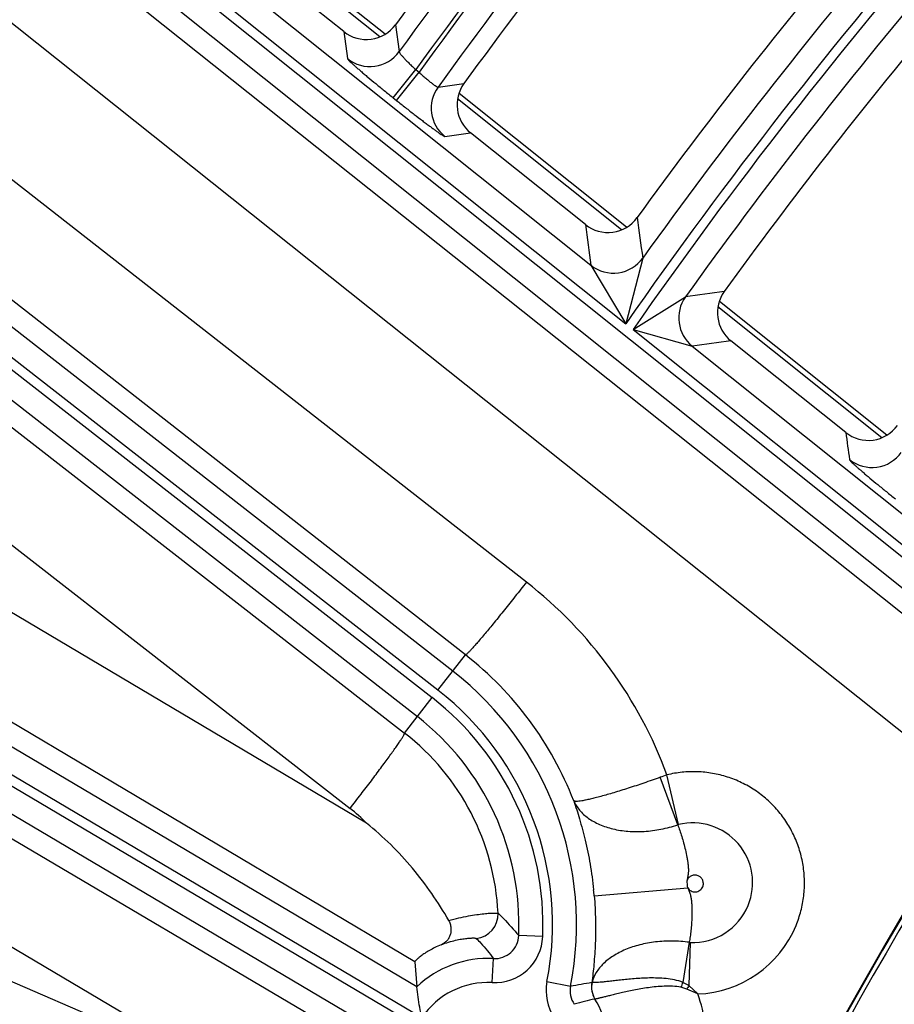
# Model space of a CAD drawing. Units: inches. Extents: x 0 to 17, y 0 to 11.
# Drawn here: x 3.1 to 3.3, y 9 to 9.3 of the extents above; entities that cross this region are included whole.
import ezdxf

# ---------------------------------------------------------------- set-up
doc = ezdxf.new("R2010")
doc.units = ezdxf.units.IN
doc.header["$LTSCALE"] = 0.935
doc.header["$MEASUREMENT"] = 0
doc.layers.get('0').update_dxf_attribs({"linetype": 'CONTINUOUS'})
doc.styles.add('TEXTSTYLE_1', font='gdt', dxfattribs={"width": 0.8})
doc.styles.add('TEXTSTYLE_2', font='arialbd.ttf')
doc.dimstyles.new('DIMSTYLE_1', dxfattribs={"dimtxt": 0.2, "dimasz": 0.1875, "dimexe": 0.125, "dimexo": 0.0625, "dimgap": 0.1, "dimtad": 0, "dimtih": 1, "dimtoh": 1, "dimdec": 1, "dimlfac": 5.7142857143, "dimzin": 4, "dimdsep": 46, "dimtxsty": 'TEXTSTYLE_2', "dimblk": '_FILLED', "dimblk1": '_FILLED', "dimblk2": '_FILLED', "dimcen": 0.09, "dimadec": 0, "dimazin": 0, "dimtp": 0.001, "dimtm": 0.001, "dimtfac": 1, "dimtdec": 1, "dimtofl": 0, "dimtmove": 0, "dimatfit": 3, "dimldrblk": '_FILLED', "dimfxl": 1, "dimtolj": 1, "dimtzin": 4, "dimarcsym": 0})
doc.dimstyles.new('DIMSTYLE_2', dxfattribs={"dimtxt": 0.2, "dimasz": 0.1875, "dimexe": 0.125, "dimexo": 0.0625, "dimgap": 0.09, "dimtad": 0, "dimtih": 1, "dimtoh": 1, "dimdec": 1, "dimlfac": 5.7142857143, "dimzin": 4, "dimdsep": 46, "dimtxsty": 'TEXTSTYLE_2', "dimblk": '_FILLED', "dimblk1": '_FILLED', "dimblk2": '_FILLED', "dimcen": 0.09, "dimadec": 0, "dimazin": 0, "dimtp": 0.001, "dimtm": 0.001, "dimtfac": 1, "dimtdec": 1, "dimtmove": 0, "dimatfit": 2, "dimldrblk": '_FILLED', "dimfxl": 1, "dimtolj": 1, "dimtzin": 4, "dimarcsym": 0})

# ---------------------------------------------------------------- blocks, each defined once
blk = doc.blocks.new('_FILLED')
at = {"color": 0, "linetype": 'BYBLOCK'}
blk.add_solid([(0, 0), (-1, 0.1666666667), (-1, -0.1666666667)], dxfattribs=at)
blk = doc.blocks.new('*D0')
at = {"color": 2, "linetype": 'CONTINUOUS'}
for p, q in [((1.6179145865, 9.7044429771), (0.608930078, 7.2685388925)), ((6.8213696938, 7.5508087061), (5.8117815263, 5.1134472596)), ((0.656765507, 7.3840238341), (2.8321689263, 6.4829422341)), ((5.8596169553, 5.2289322012), (3.684213536, 6.1300138011))]:
    blk.add_line(p, q, dxfattribs=at)
at = {"color": 2, "linetype": 'CONTINUOUS', "xscale": 0.1875, "yscale": 0.1875, "zscale": 0.1875}
for p, rotation in [((0.656765507, 7.3840238341), 157.5), ((5.8596169553, 5.2289322012), 337.5)]:
    blk.add_blockref('_FILLED', p, dxfattribs=dict(at, rotation=rotation))
at = {"color": 2, "linetype": 'CONTINUOUS', "insert": (3.2039161382, 6.4064780176), "char_height": 0.2, "width": 0.6520446097, "attachment_point": 2, "line_spacing_factor": 0.9, "style": 'TEXTSTYLE_2'}
blk.add_mtext('32.2\\P[817]', dxfattribs=at)
blk = doc.blocks.new('*D1')
at = {"color": 2, "linetype": 'CONTINUOUS'}
for p, q in [((6.2585611486, 9.4202340835), (6.6685478615, 9.6558521965)), ((6.6685478615, 9.6558521965), (6.8185478615, 9.6558521965))]:
    blk.add_line(p, q, dxfattribs=at)
at = {"color": 2, "linetype": 'CONTINUOUS', "xscale": 0.1875, "yscale": 0.1875, "zscale": 0.1875, "rotation": 209.8858509689}
blk.add_blockref('_FILLED', (6.2585611486, 9.4202340835), dxfattribs=at)
at = {"color": 2, "linetype": 'CONTINUOUS', "insert": (6.9185478615, 9.7558521965), "char_height": 0.2, "width": 0.8101610905, "attachment_point": 1, "line_spacing_factor": 0.9, "style": 'TEXTSTYLE_1'}
blk.add_mtext('{\\Fgdt;n}\\Farialbd.ttf;24.0\\P[610]', dxfattribs=at)

msp = doc.modelspace()

# ---------------------------------------------------------------- linework, layer by layer
at = {"color": 9, "linetype": 'CONTINUOUS'}
for p, q in [((2.7787877366, 9.5768313493), (3.3868439817, 9.0914428392)), ((2.7744233299, 9.5713639666), (3.3827329652, 9.0857731846)), ((2.8372185818, 9.5126575563), (3.3794270609, 9.0809495111)), ((2.8211171932, 9.4909083013), (3.3651008411, 9.0577868613)), ((3.2116721541, 9.0935221069), (2.7637156476, 9.4426657468)), ((3.2073715642, 9.0880043858), (2.7594150576, 9.4371480255)), ((2.7577072541, 9.4349568896), (3.2056637613, 9.0858132492)), ((2.7534066642, 9.4294391685), (3.2013631714, 9.0802955281)), ((2.7877945094, 9.3941357505), (3.1976444619, 9.0755243682)), ((2.7719424052, 9.3721898612), (3.1817923577, 9.053578479)), ((3.2011935511, 9.0016736243), (2.6305058886, 9.3391829545)), ((3.2026697404, 8.9926729952), (2.6269447256, 9.3331614565)), ((2.6256444554, 9.3307029043), (3.2012555706, 8.9902818042)), ((2.6220832925, 9.3246814064), (3.1926570554, 8.9872394374)), ((3.1427291198, 9.3163243029), (3.1904765748, 9.2782080103)), ((3.186573783, 9.0492547959), (2.7463411982, 9.3103830799)), ((3.2331192234, 9.1194316146), (2.9917613991, 9.3080395881)), ((3.117854958, 9.3097213466), (3.2620413851, 9.1946227261)), ((3.1351976385, 9.3048286597), (3.251923322, 9.2116509215)), ((3.2006247101, 9.008978075), (2.7314833305, 9.2872538947)), ((3.2153729692, 9.0982703079), (2.9733863687, 9.2873696358)), ((3.1949719016, 9.2816586958), (3.1960565693, 9.2738176765)), ((3.1799514348, 9.2796470861), (3.1810131881, 9.2717745727)), ((3.1943504879, 9.2603732514), (3.2008970979, 9.2685743255)), ((3.1953083098, 9.2596086581), (3.2018549198, 9.2678097321)), ((3.200897098, 9.2685743254), (3.2018549197, 9.2678097322)), ((3.2073812106, 9.2635132743), (3.2149259827, 9.26456225)), ((3.1943504879, 9.2603732514), (3.1953083098, 9.2596086581)), ((3.2130887948, 9.2601569122), (3.260827295, 9.2220477682)), ((2.7265132814, 9.2551308391), (3.1859654649, 8.9842109555)), ((3.2093382526, 9.2491637353), (3.2168615525, 9.2501831225)), ((2.7135495638, 9.2312170713), (3.1439625426, 8.9774204015)), ((3.2669966068, 9.2137354985), (3.2620413851, 9.1946227261)), ((3.2519232757, 9.2116509585), (3.2620413851, 9.1946227261)), ((3.2641563489, 9.1929344297), (3.2794224294, 9.2024180863)), ((3.2889025504, 9.1996355862), (3.3366297039, 9.1615355002)), ((3.2641563489, 9.1929344297), (3.3884765033, 9.0936943101)), ((3.2641563489, 9.1929344297), (3.2814108378, 9.1881121428)), ((3.2814108285, 9.1881121503), (3.3925875197, 9.0993639647)), ((3.137940938, 8.9795153254), (2.6896365192, 9.1734858748)), ((3.2073715642, 9.0880043858), (3.2153729692, 9.0982703079)), ((3.1976444619, 9.0755243682), (3.2056637613, 9.0858132492)), ((3.2771848324, 9.048807632), (3.2720700839, 9.0626362714)), ((3.2774017379, 9.0488713899), (3.2740530279, 9.0633374702)), ((3.2528570333, 9.0281367157), (3.280085825, 9.0304525115)), ((3.2378643548, 9.0162834394), (3.2308745873, 9.0165723794)), ((3.2805540445, 9.0146151761), (3.2786520349, 9.0029512534)), ((3.2807855614, 9.0145938048), (3.2804376827, 9.0020046345)), ((3.2231586331, 9.0028887043), (3.2235217275, 9.0098750107)), ((3.2391105858, 9.0031616085), (3.2459767215, 9.0018212724)), ((3.2797886544, 9.0009946603), (3.2781098658, 9.0015110476)), ((3.2804375561, 9.0020018134), (3.278652063, 9.0029512519)), ((3.2830450983, 8.9995838519), (3.2797886544, 9.0009946603)), ((3.2830450973, 8.9995838523), (3.2804376827, 9.0020046345))]:
    msp.add_line(p, q, dxfattribs=at)
at = {"color": 7, "linetype": 'CONTINUOUS'}
for p, q in [((3.1431655449, 9.3179026138), (3.1919551855, 9.2789543554)), ((3.1799514348, 9.2796470861), (3.1465001994, 9.3063499535)), ((3.2135258487, 9.2617347212), (3.2623074774, 9.2227928586)), ((3.2503043919, 9.2234869573), (3.2168615525, 9.2501831225)), ((3.2893404098, 9.2012127522), (3.3381117744, 9.1622790834)), ((3.3261092586, 9.1629747735), (3.2926773666, 9.1896621998)), ((3.2006247101, 9.008978075), (3.2011935511, 9.0016736243))]:
    msp.add_line(p, q, dxfattribs=at)
for centre, radius, start, end in [((4.4378195211, 8.3738594251), 2.1, 346.1940909311, 157.8034413721), ((4.4378195211, 8.3738594251), 1.2727265622, 122.9513260667, 166.1025702555), ((4.4378195211, 8.3738594251), 1.5390808039, 139.5904592397, 143.8549052174), ((4.4378195211, 8.3738594251), 1.2729352677, 129.3226219352, 162.9916683042), ((4.4378195211, 8.3738594251), 1.5128847043, 139.738167232, 143.9320224228), ((4.4378195211, 8.3738594251), 1.4491490104, 139.8802676085, 144.006200383), ((3.1864985443, 9.2878444302), 0.0104908826, 231.3861039797, 323.8697458625), ((4.4378195211, 8.3738594251), 1.4159764946, 140.0727625313, 144.1066661811), ((3.2234050831, 9.2583837821), 0.0104912684, 143.9202914973, 231.4126755765), ((3.2568515093, 9.2316842804), 0.0104908701, 231.3859988632, 324.0211461448), ((3.2992209183, 9.1978628574), 0.0104912809, 144.0950315945, 231.4125792433), ((3.3326563857, 9.1711720707), 0.0104908548, 231.3858690988, 324.2066439269)]:
    msp.add_arc(centre, radius, start, end, dxfattribs=at)
at = {"color": 9, "linetype": 'CONTINUOUS'}
for centre, radius, start, end in [((4.4378195211, 8.3738594251), 1.2714177785, 122.8976894202, 166.1496140113), ((4.4378195211, 8.3738594251), 1.2495561042, 122.9982035574, 166.3129658214), ((4.4378195211, 8.3738594251), 1.5335905851, 139.4027967968, 144.0675639579), ((4.4378195211, 8.3738594251), 1.5265948493, 139.4323060582, 144.1202968267), ((4.4378195211, 8.3738594251), 1.5253706589, 139.4359525234, 144.122480892), ((4.4378195211, 8.3738594251), 1.5183749231, 139.5111790403, 144.1316350295), ((4.4378195211, 8.3738594251), 1.4339130452, 138.9385299392, 145.0826602908), ((4.4378195211, 8.3738594251), 1.4312124598, 138.9461663766, 145.0896170038), ((4.4378195211, 8.3738594251), 1.440908781, 139.5821643837, 144.346678875), ((4.4378195211, 8.3738594251), 1.424216724, 139.7072932726, 144.4252621222), ((3.1875567426, 9.2799981447), 0.0105093988, 231.4904851996, 323.9780233832), ((3.2159056724, 9.2573676475), 0.0105088475, 144.2106526394, 231.3219270121), ((7.2095261584, 9.7735255322), 3.9820728528, 187.9100286689, 188.0812678965), ((7.2374810065, 9.7628232859), 4.0234886643, 187.7035124538, 187.8736308534), ((3.2584668102, 9.2198745697), 0.0105094186, 231.4907061031, 324.2566523337), ((3.8647445182, 5.1024344439), 4.141553742, 97.9668726194, 98.1247637591), ((3.287978162, 9.1963161048), 0.0105088259, 144.5037683247, 231.3224384149), ((3.8449694997, 5.1336050787), 4.093485797, 97.7539801923, 97.9131613917), ((7.0458394347, 9.6722648087), 3.754433236, 187.7962258809, 187.9178459724), ((3.3337421589, 9.163303844), 0.0105094309, 231.4912326518, 324.3446436377), ((3.1549746502, 9.0194271168), 0.1269151841, 20.241685705, 51.9955543871), ((3.1540127679, 9.0198057106), 0.0996080916, 21.1829291173, 51.9741909764), ((3.1541678682, 9.0197432489), 0.0935417703, 348.9542179821, 52.0666446856), ((3.1541678682, 9.0197432489), 0.0865460345, 348.9542179815, 52.0666446856), ((3.1541678682, 9.0197432489), 0.0837679649, 357.6328792938, 52.0666446856), ((3.1541678682, 9.0197432489), 0.0767722291, 357.6328792834, 52.0666446856), ((3.1542203791, 9.0197214505), 0.070707967, 2.7049656252, 52.1110639181), ((3.3133611028, 8.9490447617), 0.1208634739, 108.9793484462, 109.9764307015), ((3.1551206797, 9.019277452), 0.0434504184, 43.6238334869, 52.1321968515), ((3.2815823856, 9.0319725722), 0.0174077735, 337.5182739774, 103.8989538853), ((3.2780164493, 9.046380596), 0.0025655549, 103.8861617156, 108.9096970954), ((3.1541678682, 9.0197432489), 0.1263725451, 4.8612805609, 5.8545945998), ((3.1541678682, 9.0197432489), 0.0990454522, 4.8612802056, 5.8764531799), ((3.2815897704, 9.0319775613), 0.0174022592, 267.3495017373, 337.4937985761), ((3.2178509216, 9.0227398158), 0.007005898, 275.5025447163, 2.6061338855), ((3.2817331021, 9.0319143331), 0.0323574302, 272.3238326954, 337.5030107475), ((3.2238881321, 9.0168576837), 0.0139878807, 267.0105704222, 357.6471982079), ((3.2238979077, 9.016846953), 0.006981881, 266.9115239636, 357.7462385438), ((3.2809012088, 9.0171087313), 0.0025175906, 262.0733501311, 267.3549478272), ((3.2219511773, 8.9796560252), 0.0302597706, 87.0248832192, 133.3128022308), ((3.2219511773, 8.9796560252), 0.0232640348, 87.0248832055, 145.9765670549), ((3.2528421217, 9.0004807866), 0.0139907786, 168.9530391695, 213.9861435239), ((3.2528327257, 9.0004788805), 0.006986181, 168.9217501004, 214.0174348711), ((3.3250144259, 8.5540490386), 0.4546943282, 99.2200626142, 100.010346846), ((3.2590628644, 9.0016831677), 0.0070037572, 170.2536036016, 210.6704189534), ((3.259089158, 9.0016751678), 0.0070028131, 169.3488231853, 210.5987554488), ((3.2590982933, 9.0016749381), 0.007005215, 169.1960681169, 210.5998092174), ((3.2530027274, 9.0025383549), 0.0009050215, 151.5507062651, 158.5839814917), ((3.3693046442, 8.9680840915), 0.0971275125, 158.9621093437, 159.8697979376), ((3.5573947436, 8.8231983841), 0.3296619059, 147.1537363557, 147.3619803214), ((3.2993904797, 8.8051812071), 0.1984192804, 103.5093831622, 105.2972686444), ((3.2218742257, 8.9796878633), 0.0362220965, 358.8850768395, 30.5709066903), ((3.2227366082, 8.9792749599), 0.0636361932, 10.3133942022, 18.6109590506)]:
    msp.add_arc(centre, radius, start, end, dxfattribs=at)
for points, knots in [([(3.1960565693, 9.2738176765), (3.1960492749, 9.2737900913), (3.1960656464, 9.2737120223), (3.1961254974, 9.2735855134), (3.1962310713, 9.2734155931), (3.1963812846, 9.273206902), (3.1965757535, 9.272959559), (3.196913305, 9.2725565639), (3.1974328347, 9.2719796968), (3.1981602674, 9.2712168798), (3.1990001636, 9.2703740178), (3.1999228161, 9.269481744), (3.2005665657, 9.2688784919), (3.2008970979, 9.2685743255)], [0, 0, 0, 0, 0.0119281057, 0.031427746, 0.0591461476, 0.095080225, 0.1390192506, 0.1905977054, 0.3148367354, 0.463454522, 0.6312126443, 0.8122213398, 1, 1, 1, 1]), ([(3.1810131881, 9.2717745727), (3.1810158365, 9.2717551689), (3.1810396991, 9.2717078157), (3.1810941224, 9.2716291337), (3.1811799008, 9.2715250233), (3.1812959279, 9.2713964795), (3.1814428353, 9.2712434876), (3.1816970414, 9.2709898529), (3.1820901562, 9.2706164705), (3.182649941, 9.2701041867), (3.1833204424, 9.2695066784), (3.1840954807, 9.2688295746), (3.1849680176, 9.268079111), (3.1859300446, 9.2672622564), (3.1873626933, 9.2660590355), (3.1893062243, 9.2644504028), (3.1917731301, 9.2624398904), (3.1934792359, 9.2610687578), (3.1943504879, 9.2603732514)], [0, 0, 0, 0, 0.0033444092, 0.0087953109, 0.0164432656, 0.0263076062, 0.038385238, 0.052652773, 0.0876332393, 0.1309612634, 0.1822363236, 0.2410025895, 0.3067128974, 0.3787756071, 0.4565264859, 0.6262126745, 0.8096176767, 1, 1, 1, 1]), ([(3.2018549198, 9.2678097321), (3.2021832385, 9.2675075568), (3.2028320949, 9.2669186588), (3.2037904251, 9.2660787512), (3.2046914866, 9.2653179791), (3.2055019183, 9.2646649506), (3.2061906967, 9.2641443175), (3.2066810873, 9.2638074312), (3.206995462, 9.2636233818), (3.207164409, 9.2635421593), (3.2072855698, 9.2635009984), (3.2073595381, 9.2635000462), (3.2073812106, 9.2635132743)], [0, 0, 0, 0, 0.1899381493, 0.3729763029, 0.5423993379, 0.6918997703, 0.8159164001, 0.9099657988, 0.9447578685, 0.9711281178, 0.9891919851, 1, 1, 1, 1]), ([(3.1953083098, 9.2596086581), (3.1961785246, 9.2589140112), (3.1978914443, 9.2575558449), (3.2003953895, 9.2555982625), (3.20239192, 9.2540616593), (3.2038803236, 9.2529331321), (3.2048878595, 9.2521777724), (3.2058104573, 9.2514952665), (3.2066395191, 9.2508918993), (3.2073673984, 9.2503731449), (3.2079872829, 9.2499437434), (3.2084352241, 9.249645759), (3.2087361383, 9.2494562931), (3.2089157379, 9.2493486412), (3.2090645746, 9.2492657225), (3.2091829505, 9.2492068301), (3.2092694395, 9.2491728777), (3.209319647, 9.2491612149), (3.2093382526, 9.2491637353)], [0, 0, 0, 0, 0.1907455482, 0.3744799381, 0.5444710925, 0.6223293961, 0.6944585182, 0.7601883155, 0.8189216637, 0.8701115486, 0.9133023696, 0.9480999054, 0.9622606857, 0.9742196447, 0.9839558531, 0.991469567, 0.9967836039, 1, 1, 1, 1]), ([(3.327198693, 9.1550801633), (3.3272014126, 9.1550607038), (3.3272253906, 9.1550132615), (3.3272800012, 9.1549344146), (3.3273659865, 9.1548301309), (3.3274822441, 9.1547013947), (3.3276293983, 9.1545481996), (3.3278839628, 9.1542942744), (3.3282775481, 9.1539205112), (3.3288379152, 9.1534077584), (3.3295090092, 9.1528097765), (3.3302846337, 9.1521322074), (3.3311577356, 9.1513812977), (3.332120296, 9.150564024), (3.3335535784, 9.1493603094), (3.3354978061, 9.1477511326), (3.3379654592, 9.1457400321), (3.3396720227, 9.1443685355), (3.3405434912, 9.1436728562)], [0, 0, 0, 0, 0.0033536657, 0.0088152479, 0.0164744733, 0.0263503656, 0.0384396124, 0.0527186302, 0.0877210168, 0.1310684399, 0.1823592123, 0.2411364507, 0.3068522936, 0.3789146041, 0.4566591042, 0.6263156988, 0.8096737006, 1, 1, 1, 1]), ([(3.2331192234, 9.1194316146), (3.2320409798, 9.1180507776), (3.2299131474, 9.1153450335), (3.2267895791, 9.1114306925), (3.2242867464, 9.1083443321), (3.2224125208, 9.1060679861), (3.2211393502, 9.1045391368), (3.2199692117, 9.1031526865), (3.2189131537, 9.1019215494), (3.2179810172, 9.1008570407), (3.2171816991, 9.099969071), (3.2165988571, 9.0993461403), (3.2162027818, 9.0989439646), (3.2159639228, 9.0987120135), (3.2157632329, 9.0985292741), (3.2156005628, 9.0983946923), (3.2154777005, 9.09831), (3.2154032587, 9.0982735131), (3.2153729692, 9.0982703079)], [0, 0, 0, 0, 0.1900658149, 0.3734344699, 0.5432907898, 0.6211526633, 0.6933260035, 0.7591333312, 0.8179747465, 0.8692944868, 0.9126333706, 0.9475873523, 0.9618287095, 0.9738720672, 0.98369455, 0.9912946277, 0.9966955935, 1, 1, 1, 1]), ([(3.1817923577, 9.053578479), (3.1828513786, 9.0549417743), (3.1849199853, 9.0576234489), (3.1878982434, 9.0615413267), (3.1902324397, 9.0646625749), (3.1919444736, 9.0669879218), (3.1930893728, 9.0685614004), (3.194123183, 9.0700021957), (3.1950365578, 9.0712970922), (3.1958213543, 9.0724343677), (3.1964705074, 9.0734035024), (3.1969204376, 9.0741043203), (3.1972060831, 9.0745756066), (3.1973683123, 9.0748574033), (3.19749312, 9.0750914015), (3.1975814408, 9.0752779935), (3.1976321451, 9.0754151271), (3.1976486894, 9.0754947121), (3.1976444619, 9.0755243682)], [0, 0, 0, 0, 0.1910518625, 0.374820294, 0.5446501244, 0.6223899953, 0.6943952798, 0.7600074495, 0.8186439154, 0.8697652157, 0.9129260281, 0.9477348579, 0.9619190441, 0.9739170147, 0.9837069836, 0.9912881819, 0.9966847267, 1, 1, 1, 1]), ([(3.3116282875, 9.0195331823), (3.3121962497, 9.0209047323), (3.3131446543, 9.023730141), (3.3139713516, 9.0281200943), (3.3141872108, 9.0325827578), (3.3137887661, 9.0370321214), (3.3127831733, 9.0413844263), (3.3111898088, 9.0455570916), (3.3090386273, 9.0494710629), (3.3063705904, 9.0530522784), (3.3032364007, 9.056233109), (3.2996953741, 9.058953419), (3.2958144537, 9.0611616165), (3.2916670923, 9.0628161053), (3.2873318304, 9.0638850046), (3.2828903034, 9.0643489591), (3.2784278833, 9.0641983904), (3.2754926076, 9.0636901806), (3.2740513859, 9.0633372137)], [0, 0, 0, 0, 0.0625194595, 0.1250497119, 0.1875659457, 0.2500826612, 0.312592622, 0.3750973965, 0.4375967997, 0.5000911678, 0.5625812944, 0.6250682013, 0.6875533263, 0.7500378605, 0.8125246292, 0.8750085175, 0.9375092667, 1, 1, 1, 1]), ([(3.272070116, 9.0626361788), (3.2704951484, 9.0620636477), (3.2674031251, 9.0609731007), (3.262892682, 9.059472174), (3.2587158064, 9.0581709961), (3.2555059125, 9.0572465311), (3.2532110784, 9.0566421539), (3.2517345834, 9.0562820725), (3.2504377071, 9.0559972696), (3.2493310385, 9.0557895239), (3.2484235501, 9.0556618566), (3.2477932623, 9.0556170706), (3.2473953101, 9.0556306587), (3.2471759728, 9.0556607187), (3.2470079847, 9.0557111873), (3.2469201587, 9.0557673991), (3.2468899802, 9.0557997538)], [0, 0, 0, 0, 0.191492762, 0.3746302528, 0.5431622903, 0.6913743841, 0.7562839691, 0.8143220036, 0.8650238165, 0.9079956283, 0.9429494254, 0.9697202168, 0.9800487449, 0.9884056278, 0.9949442216, 1, 1, 1, 1]), ([(3.2468899802, 9.0557997538), (3.2473208125, 9.054823783), (3.2485305573, 9.0529284987), (3.2511368893, 9.0505925731), (3.2544611726, 9.0487571121), (3.2583864281, 9.0474843983), (3.2627794715, 9.0468201673), (3.2674921239, 9.0467995993), (3.2723624555, 9.0474336645), (3.2755876615, 9.0482807168), (3.2771848282, 9.0488076423)], [0, 0, 0, 0, 0.095116968, 0.1972566384, 0.3090392133, 0.4312408765, 0.5632846253, 0.7036178619, 0.850050099, 1, 1, 1, 1]), ([(3.2468904691, 9.0557987649), (3.247485615, 9.0540663584), (3.2486996982, 9.0502856492), (3.2503436674, 9.0441454959), (3.2515071341, 9.0384868425), (3.2522600008, 9.0336430403), (3.2525635229, 9.0311434883), (3.2526928343, 9.0298838923)], [0, 0, 0, 0, 0.2064973348, 0.447477888, 0.7162273889, 0.8572591876, 1, 1, 1, 1]), ([(3.2771850106, 9.0488076893), (3.277382936, 9.0482730274), (3.2777826037, 9.047152689), (3.2783574053, 9.0453928031), (3.2789126894, 9.0434936391), (3.2794259453, 9.0414729464), (3.2797953205, 9.0397172675), (3.2800398537, 9.0382666698), (3.2801881896, 9.037153077), (3.2802675275, 9.0362136127), (3.280285756, 9.0354563073), (3.2802688588, 9.0348864361), (3.2802109221, 9.0343184731), (3.2801116597, 9.0337560607), (3.2799848687, 9.0331994393), (3.2799168466, 9.0328247355), (3.279888339, 9.0326365805)], [0, 0, 0, 0, 0.1029557134, 0.2147799871, 0.3342869206, 0.4602079761, 0.5911916561, 0.6581445363, 0.7258208142, 0.7940254575, 0.8282702799, 0.8625734507, 0.8969116783, 0.9312686587, 0.9656341045, 1, 1, 1, 1]), ([(3.2844624925, 9.0307855774), (3.2845854969, 9.0310827066), (3.2847134036, 9.0317337455), (3.2845109555, 9.0327022745), (3.2839518386, 9.0335195892), (3.2831229883, 9.0340607091), (3.2821511018, 9.0342462748), (3.2813408224, 9.03407775), (3.280771821, 9.0337670758), (3.2803982389, 9.0334525243), (3.2800944246, 9.0330714598), (3.2799406549, 9.0327840801), (3.2798812853, 9.0326337866)], [0, 0, 0, 0, 0.1248281759, 0.2496619542, 0.3745096664, 0.4993666537, 0.6242235928, 0.7490675056, 0.8118083944, 0.8745029922, 0.937274142, 1, 1, 1, 1]), ([(3.280085825, 9.0304525123), (3.2802040338, 9.0302614432), (3.2804944666, 9.0299099404), (3.2810546764, 9.0295209776), (3.2816990848, 9.0292963796), (3.2823801213, 9.0292534091), (3.2830475564, 9.0293958412), (3.2836513907, 9.0297142018), (3.2841453979, 9.0301847617), (3.2843764788, 9.0305780422), (3.2844624925, 9.0307855774)], [0, 0, 0, 0, 0.1250107847, 0.2500060893, 0.3750125259, 0.5000163971, 0.6250176755, 0.7500171044, 0.8750034503, 1, 1, 1, 1]), ([(3.280085825, 9.0304525115), (3.2802047312, 9.0301082305), (3.2804282766, 9.0296087656), (3.2806946209, 9.0289306655), (3.280914029, 9.0282363142), (3.2810959853, 9.0273451877), (3.2812210113, 9.026267124), (3.281290382, 9.0251916737), (3.2813313628, 9.0237785885), (3.2813104097, 9.0220502124), (3.2812026906, 9.020038177), (3.2810318671, 9.0181235029), (3.2808149256, 9.0163257315), (3.2806433516, 9.0151704173), (3.2805540199, 9.0146151953)], [0, 0, 0, 0, 0.0680636624, 0.1020939903, 0.1361092908, 0.2040085987, 0.2716379508, 0.3388045433, 0.4053299873, 0.5357714669, 0.6616652324, 0.7817693876, 0.894913131, 1, 1, 1, 1]), ([(3.2528570333, 9.0281367157), (3.2530570122, 9.0257854196), (3.2532953749, 9.0211762709), (3.2532327813, 9.0145154739), (3.2528332836, 9.0084438667), (3.2523987616, 9.0046370863), (3.2521601941, 9.0028688164)], [0, 0, 0, 0, 0.2795389469, 0.5462787919, 0.788633834, 1, 1, 1, 1]), ([(3.2105156287, 9.0209730291), (3.2114991847, 9.0212415986), (3.2133891889, 9.0217148628), (3.2161004409, 9.0222736485), (3.2185144314, 9.0226700502), (3.2203180369, 9.0228952351), (3.2215746833, 9.0230142878), (3.2223662828, 9.0230740098), (3.2230524422, 9.0231118644), (3.2236301258, 9.023131163), (3.2240966677, 9.0231341789), (3.224415151, 9.0231253082), (3.2246125167, 9.0231100166), (3.224717829, 9.0230969734), (3.2247941213, 9.0230814527), (3.2248352921, 9.0230674181), (3.2248495118, 9.0230583369)], [0, 0, 0, 0, 0.2102897361, 0.4017088659, 0.5708048137, 0.7147245383, 0.7764978817, 0.8311407752, 0.8784481282, 0.9182279992, 0.9503417505, 0.9746727534, 0.9839012479, 0.9911767186, 0.9965200554, 1, 1, 1, 1]), ([(3.2248495625, 9.0230583731), (3.225376157, 9.0225511524), (3.2274746775, 9.0204752403), (3.2294592016, 9.0182834364), (3.2308745872, 9.0165723794)], [0, 0, 0, 0, 0.2477001229, 1, 1, 1, 1]), ([(3.2082473798, 9.0139164553), (3.2089808956, 9.0141957775), (3.2103850926, 9.0146743627), (3.2123964816, 9.0152083243), (3.2141514347, 9.0155571291), (3.215438288, 9.0157363385), (3.2163165783, 9.0158197447), (3.2168593318, 9.0158560676), (3.2173250109, 9.0158735444), (3.2177135023, 9.0158756962), (3.2180252418, 9.0158651883), (3.2182599289, 9.0158442813), (3.2184085271, 9.0158189848), (3.2184875103, 9.0157910629), (3.2185140704, 9.0157751623), (3.2185227133, 9.0157662384)], [0, 0, 0, 0, 0.2234609382, 0.4219215662, 0.5920647399, 0.7325628885, 0.7916097629, 0.843210361, 0.8874108921, 0.9242566068, 0.9538089452, 0.9761428166, 0.9913880458, 0.996463086, 1, 1, 1, 1]), ([(3.2185227133, 9.0157662384), (3.2189690962, 9.0153048804), (3.2207316169, 9.0134254549), (3.222373539, 9.0114319717), (3.2235217275, 9.0098750107)], [0, 0, 0, 0, 0.2491583532, 1, 1, 1, 1]), ([(3.2805540445, 9.0146151761), (3.2789040704, 9.014829226), (3.2756152344, 9.0150611873), (3.270767414, 9.0148169776), (3.2661895942, 9.013996233), (3.2620336855, 9.0126365278), (3.2584344807, 9.010795816), (3.2555095236, 9.0085386932), (3.2533576933, 9.0059407897), (3.2524802386, 9.0039708499), (3.2522177381, 9.0029891257)], [0, 0, 0, 0, 0.1514398683, 0.2992577138, 0.4407399983, 0.5735143814, 0.6958424235, 0.8069654048, 0.90750384, 1, 1, 1, 1]), ([(3.2786520349, 9.0029512534), (3.2778715668, 9.0032591247), (3.2762546334, 9.0037087959), (3.273795242, 9.0040706158), (3.2713613807, 9.0042295108), (3.2689886098, 9.0042470205), (3.266701834, 9.0041653208), (3.2645225874, 9.0040197749), (3.2624701972, 9.0038350046), (3.2605626424, 9.003632704), (3.2588166544, 9.0034318243), (3.2572480949, 9.0032471227), (3.2558717509, 9.0030908104), (3.2547013425, 9.0029723469), (3.2538598385, 9.0029062159), (3.2532987808, 9.0028812951), (3.2529652719, 9.0028762514), (3.2526915802, 9.0028831822), (3.2524772619, 9.0029019938), (3.2523241021, 9.0029318622), (3.2522424365, 9.0029662111), (3.2522177381, 9.0029891257)], [0, 0, 0, 0, 0.0944402753, 0.1878422735, 0.2795072265, 0.3687525872, 0.4548359914, 0.5370201368, 0.614574524, 0.686779601, 0.75293998, 0.8124042622, 0.8645624994, 0.9088589654, 0.9448210151, 0.9595538101, 0.9720726821, 0.9823511403, 0.9903819051, 0.9962076178, 1, 1, 1, 1]), ([(3.2781098658, 9.0015110476), (3.2773100524, 9.0016779834), (3.275688861, 9.0018508904), (3.2732768693, 9.0018510183), (3.2709234877, 9.001690721), (3.2686532691, 9.0014243173), (3.2664843147, 9.0010880427), (3.2644331672, 9.0007100851), (3.2625149223, 9.0003120325), (3.2607434974, 8.9999123789), (3.2591315385, 8.9995272354), (3.2576907084, 8.9991699264), (3.2564314849, 8.9988519196), (3.2553631665, 8.9985829479), (3.2545955892, 8.9983948617), (3.2540825846, 8.998276408), (3.2537763275, 8.998209589), (3.2535232538, 8.9981592554), (3.2533236188, 8.9981250579), (3.2531784356, 8.9981079066), (3.2530986465, 8.9981045126), (3.2530686928, 8.9981090601)], [0, 0, 0, 0, 0.0963645948, 0.1913803925, 0.2843003203, 0.3743898874, 0.4609023011, 0.543121177, 0.6203545373, 0.6919489798, 0.7572904682, 0.815820318, 0.8670300653, 0.9104685556, 0.94575317, 0.9602344541, 0.9725658407, 0.9827189739, 0.9906737752, 0.9964267193, 1, 1, 1, 1]), ([(3.2530686928, 8.9981090601), (3.2530679017, 8.9981080474), (3.2530648404, 8.9981105048), (3.2530626177, 8.9981102735), (3.2530614801, 8.9981105465)], [0, 0, 0, 0, 0.5234697663, 1, 1, 1, 1])]:
    msp.add_open_spline(points, degree=3, knots=knots, dxfattribs=at)
at = {"color": 7, "linetype": 'CONTINUOUS'}
for points, knots in [([(3.2105158121, 9.0209727303), (3.2074181213, 9.026301743), (3.2021120583, 9.0339958446), (3.1937033857, 9.0431474531), (3.1890199927, 9.0473069866), (3.186573783, 9.0492547959)], [0, 0, 0, 0, 0.4965510998, 0.7480995526, 1, 1, 1, 1]), ([(3.2082473226, 9.0139164219), (3.2085466014, 9.0140456387), (3.2091249485, 9.0143522153), (3.2098947993, 9.0149668671), (3.210529348, 9.0157366942), (3.210992432, 9.0166498381), (3.2112494695, 9.0176804183), (3.2112706447, 9.0187876972), (3.2110366348, 9.0199158943), (3.2107145129, 9.0206309575), (3.2105158121, 9.0209727303)], [0, 0, 0, 0, 0.1160343535, 0.231653, 0.3484517689, 0.4684091447, 0.593088846, 0.7233449269, 0.8592792138, 1, 1, 1, 1]), ([(3.2082473226, 9.0139164219), (3.2076351832, 9.0136521097), (3.2064898569, 9.0131161717), (3.2049223947, 9.0122667882), (3.2036027245, 9.0114542833), (3.2026670523, 9.0108088777), (3.2020438735, 9.0103408423), (3.2016646926, 9.0100397769), (3.2013462416, 9.0097719414), (3.2010876677, 9.0095397472), (3.2008876954, 9.0093450043), (3.2007457257, 9.0091896046), (3.2006640031, 9.0090827611), (3.2006306574, 9.0090160635), (3.2006241846, 9.0089891609), (3.2006247101, 9.008978075)], [0, 0, 0, 0, 0.2183737385, 0.4138372249, 0.5835872703, 0.725693426, 0.7859317918, 0.8388118366, 0.8842462377, 0.9221861707, 0.9526256291, 0.9755824037, 0.9911855333, 0.9963651583, 1, 1, 1, 1]), ([(3.2026697404, 8.9926729952), (3.2024430639, 8.9936798153), (3.2018426785, 8.9966622499), (3.2014160042, 8.9996766284), (3.2011935511, 9.0016736243)], [0, 0, 0, 0, 0.3393280076, 1, 1, 1, 1])]:
    msp.add_open_spline(points, degree=3, knots=knots, dxfattribs=at)
at = {"color": 9, "linetype": 'CONTINUOUS'}
for points in [[(3.2522171968, 9.0029879624), (3.2522137852, 9.0029818114), (3.2522103406, 9.0029756782), (3.2522069971, 9.0029694898)], [(3.253061465, 8.9981105769), (3.2530540384, 8.9981119224), (3.2530461605, 8.9981123246), (3.2530388225, 8.9981105587)]]:
    msp.add_open_spline(points, degree=3, dxfattribs=at)

# ---------------------------------------------------------------- dimensions: what is measured, and where the dimension line sits
at = {"color": 2, "linetype": 'CONTINUOUS'}
dim = msp.add_linear_dim(base=(5.8596169553, 5.2289322012), p1=(1.641832301, 9.7621854479), p2=(6.8452874084, 7.6085511769), angle=337.5, dimstyle='DIMSTYLE_1', dxfattribs=at)
dim.commit()
dim.dimension.update_dxf_attribs({"geometry": '*D0', "text_midpoint": (3.2581912312, 6.1564780176), "dimtype": 160})
dim = msp.add_diameter_dim_2p(p1=(6.2585611486, 9.4202340835), p2=(2.6170778935, 7.3274847667), text='%%c<>', dimstyle='DIMSTYLE_2', override={"dimpost": '<>'}, dxfattribs=at)
dim.commit()
dim.dimension.update_dxf_attribs({"geometry": '*D1', "text_midpoint": (7.3779034996, 9.5058521965), "dimtype": 163})

doc.saveas('drawing.dxf')
